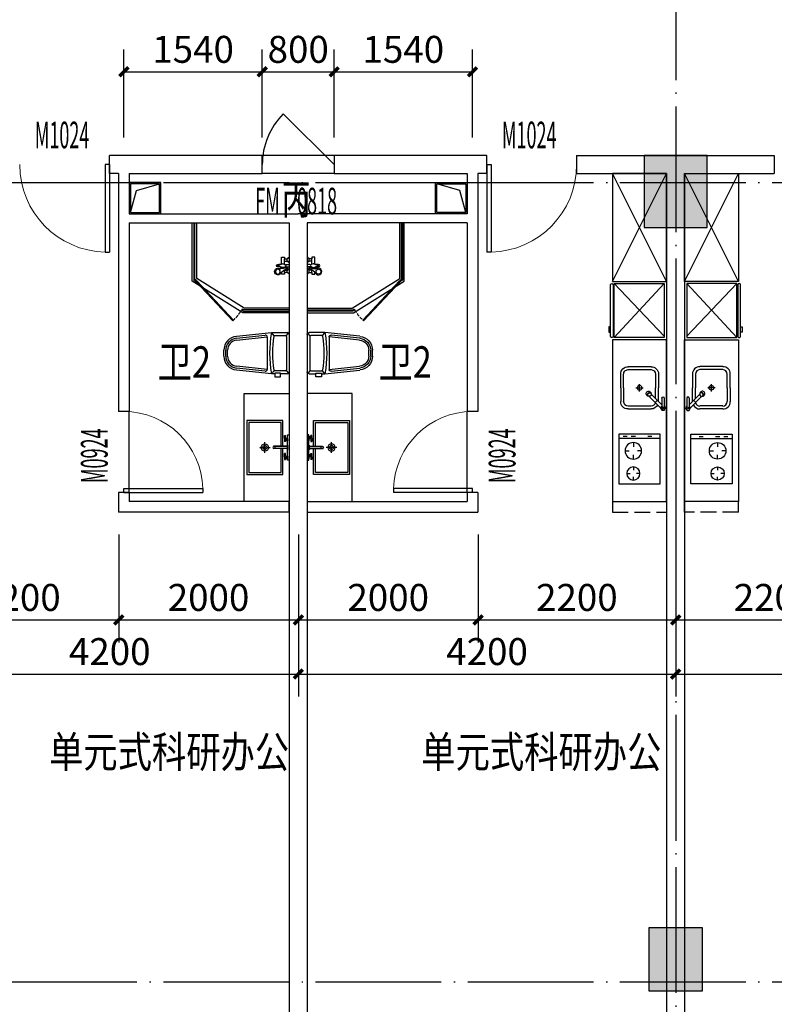
# Model space of a CAD drawing. Extents: x 403280 to 578105, y -1187789 to 8011.
# Drawn here: x 509496 to 517896, y -996719 to -985755 of the extents above; entities that cross this region are included whole.
import ezdxf

# ---------------------------------------------------------------- set-up
doc = ezdxf.new("R2010")
doc.units = 0
doc.header["$LTSCALE"] = 700
doc.header["$MEASUREMENT"] = 0
for name, pattern in [('__DASH', [0.35, 0.25, -0.1]), ('CENTER', [2, 1.25, -0.25, 0.25, -0.25]), ('CONTINOUS', [15000, 5000, 5000, 5000]), ('DASH', [0.35, 0.25, -0.1]), ('DOTE', [2.42, 2, -0.2, 0.02, -0.2])]:
    doc.linetypes.add(name, pattern=pattern)
for name, color, linetype in [('11111', 4, 'Continuous'), ('A-CONC', 1, 'Continuous'), ('A-N-PUB-DIM', 132, 'Continuous'), ('A_WALL_1', 2, 'Continuous'), ('A_WALL_2', 30, 'Continuous'), ('A_WINDOW', 143, 'Continuous'), ('C_DOTE', 8, 'DOTE'), ('DOOR_FIRE_TEXT', 7, 'Continuous'), ('F-固定家具（落地到顶）', 144, 'Continuous'), ('F-活动家具', 157, 'CONTINOUS'), ('P-卫生间', 147, 'Continuous'), ('P-厨房', 147, 'Continuous'), ('PUB_DIM', 3, 'Continuous'), ('PUB_TEXT', 7, 'Continuous'), ('WINDOW_TEXT', 7, 'Continuous'), ('家具', 9, 'Continuous')]:
    doc.layers.add(name, color=color, linetype=linetype)
doc.styles.add('_HZTXT', font='txt.shx', dxfattribs={"width": 0.75, "bigfont": 'hztxt.shx'})
doc.styles.add('_HZTXT_T3', font='txt.shx', dxfattribs={"width": 0.75, "bigfont": 'hztxt.shx'})
doc.styles.add('_TCH_WINDOW', font='SIMPLEX.shx', dxfattribs={"width": 0.7, "height": 3.5, "bigfont": 'GBCBIG.shx'})
doc.dimstyles.new('_TCH_ARCH&&100', dxfattribs={"dimtxt": 300, "dimasz": 100, "dimexe": 250, "dimexo": 300, "dimgap": 100, "dimtad": 1, "dimdec": 0, "dimzin": 0, "dimdsep": 46, "dimtxsty": '_HZTXT_T3', "dimblk": 'ARCHTICK', "dimcen": 0.09, "dimclrt": 7, "dimazin": 2, "dimtfac": 1, "dimtdec": 0, "dimtix": 1, "dimtmove": 2, "dimatfit": 3, "dimfxl": 100, "dimtolj": 1, "dimtzin": 0, "dimarcsym": 0})

# ---------------------------------------------------------------- blocks, each defined once
blk = doc.blocks.new('A$C506ad013')
at = {"color": 0, "linetype": 'Continuous'}
for p, q in [((-208, 0), (208, 0)), ((-229, -197), (-229, -21)), ((229, -21), (229, -97)), ((-188, -588), (-229, -197)), ((229, -197), (188, -588)), ((229, -160), (229, -197)), ((-167, -586), (-200, -267)), ((-180, -244), (180, -244)), ((200, -267), (167, -586)), ((32, -707), (-32, -707)), ((32, -727), (-32, -727))]:
    blk.add_line(p, q, dxfattribs=at)
at = {"color": 8, "linetype": 'Continuous'}
for p, q in [((-194, -34), (-223, -6)), ((-197, -162), (-197, -42)), ((-187, -31), (187, -31)), ((194, -34), (223, -6)), ((197, -42), (197, -162)), ((229, -97), (222, -97)), ((222, -97), (222, -160)), ((264, -97), (229, -97)), ((264, -160), (264, -97)), ((-195, -169), (-229, -197)), ((229, -197), (195, -169)), ((222, -160), (229, -160)), ((229, -160), (264, -160)), ((-146, -584), (-182, -244)), ((182, -244), (146, -584)), ((32, -686), (-32, -686))]:
    blk.add_line(p, q, dxfattribs=at)
at = {"color": 0, "linetype": 'Continuous'}
for centre, radius, start, end in [((208, -21), 20.8, 0, 90), ((-208, -21), 20.8, 90, 180), ((0, 1050), 1268, 259.6111, 280.3889), ((-180, -265), 20.8, 90, 186.0132), ((180, -265), 20.8, 353.9868, 90), ((-32, -572), 156, 186.0132, 270), ((-32, -572), 135, 186.0132, 270), ((32, -572), 135, 270, 353.9868), ((32, -572), 156, 270, 353.9868)]:
    blk.add_arc(centre, radius, start, end, dxfattribs=at)
at = {"color": 8, "linetype": 'Continuous'}
for centre, radius, start, end in [((-187, -42), 10.4, 90, 180), ((187, -42), 10.4, 0, 90), ((-187, -162), 10.4, 180, 261.2257), ((0, 1050), 1237, 261.2257, 278.7743), ((187, -162), 10.4, 278.7743, 0), ((-32, -572), 114, 186.0132, 270), ((32, -572), 114, 270, 353.9868)]:
    blk.add_arc(centre, radius, start, end, dxfattribs=at)
blk = doc.blocks.new('A$C39603d2b')
at = {"color": 8, "linetype": 'CENTER', "ltscale": 0.001}
for p, q in [((0, 331), (0, 211)), ((-60, 271), (60, 271))]:
    blk.add_line(p, q, dxfattribs=at)
at = {"color": 0}
for p, q in [((-12, 157), (-12, 171)), ((-12, 157), (13, 157)), ((-12, 24), (-12, 156)), ((-12, 156), (13, 156)), ((13, 157), (13, 171)), ((13, 24), (13, 156)), ((-105, 51), (-132, 51)), ((-132, 51), (-132, 41)), ((-105, 41), (-132, 41)), ((-105, 51), (-68, 51)), ((-105, 41), (-105, 24)), ((-95, 41), (-95, 24)), ((-95, 41), (-68, 41)), ((-68, 41), (-68, 51)), ((25, 24), (-25, 24)), ((-25, 24), (-25, 20)), ((25, 20), (-25, 20)), ((25, 24), (25, 20)), ((105, 51), (68, 51)), ((68, 41), (68, 51)), ((95, 41), (68, 41)), ((95, 41), (95, 24)), ((105, 51), (132, 51)), ((105, 41), (105, 24)), ((105, 41), (132, 41)), ((132, 51), (132, 41))]:
    blk.add_line(p, q, dxfattribs=at)
at = {"color": 8}
for p, q in [((-11, 156), (-11, 157)), ((-10, 157), (-10, 177)), ((-10, 24), (-10, 156)), ((10, 157), (10, 177)), ((10, 24), (10, 156)), ((12, 156), (12, 157))]:
    blk.add_line(p, q, dxfattribs=at)
at = {"color": 0}
for points in [[(13, 71), (300, 71), (300, 471), (-300, 471), (-300, 71), (-14, 71)], [(-140, 0), (-140, 20), (140, 20), (140, 0)], [(-95, 20), (-125, 20), (-125, 24), (-105, 24)], [(-95, 20), (-95, 20), (-75, 20), (-75, 24), (-105, 24)], [(95, 20), (95, 20), (75, 20), (75, 24), (105, 24)], [(95, 20), (125, 20), (125, 24), (105, 24)]]:
    blk.add_lwpolyline(points, dxfattribs=at)
at = {"color": 8}
blk.add_lwpolyline([(13, 91), (280, 91), (280, 451), (-280, 451), (-280, 91), (-14, 91)], dxfattribs=at)
at = {"color": 0}
blk.add_circle((0, 271), 40, dxfattribs=at)
at = {"color": 8}
blk.add_circle((0, 271), 22.5, dxfattribs=at)
at = {"color": 0}
blk.add_arc((0, 171), 12.5, 0.0022, 180.0022, dxfattribs=at)
blk = doc.blocks.new('做成ACAD TuKuai0194')
at = {"color": 8}
for p, q in [((-38, -8), (-38, 0)), ((-13, -30), (-13, 0)), ((13, -30), (13, 0)), ((38, -8), (38, 0)), ((-76, -21), (-51, -21)), ((-76, -51), (-48, -51)), ((-51, -51), (-51, -21)), ((-49, -19), (-49, -17)), ((-45, -13), (-42, -13)), ((-13, -19), (-30, -19)), ((-29, -51), (-15, -51)), ((-25, -40), (-25, -39)), ((-7, -40), (-25, -40)), ((-20, -75), (-6, -114)), ((-18, -57), (-12, -46)), ((-11, -117), (-14, -93)), ((20, -75), (6, -114)), ((14, -93), (11, -117)), ((18, -57), (12, -46)), ((15, -51), (76, -51)), ((42, -13), (45, -13)), ((49, -19), (49, -17)), ((51, -21), (76, -21)), ((51, -51), (51, -21))]:
    blk.add_line(p, q, dxfattribs=at)
at = {"color": 0, "linetype": 'Continuous'}
blk.add_lwpolyline([(89, 0), (-89, 0), (-89, -8, 0.414214), (-85, -13), (-83, -13, -0.414214), (-79, -17), (-79, -19, 0.414214), (-76, -21), (-76, -51), (-93, -51, 0.414214), (-94, -51, 0), (-94, -85, 0.414214), (-93, -85), (-74, -85, -0.021921), (-84, -94, 2.176466), (-32, -114, -0.034253), (-34, -94), (-17, -94), (-13, -127, 1), (13, -127), (18, -85), (93, -85, 0.414214), (93, -85), (93, -51, 0.414214), (93, -51), (76, -51), (76, -21, 0.414214), (79, -19), (79, -17, -0.414214), (83, -13), (85, -13, 0.414214), (89, -8), (89, 0)], format="xyb", dxfattribs=at)
at = {"color": 8}
blk.add_lwpolyline([(-17, -85), (-34, -85)], dxfattribs=at)
at = {"color": 8, "linetype": 'Continuous'}
blk.add_lwpolyline([(-17, -94), (-34, -94)], dxfattribs=at)
at = {"color": 8}
blk.add_circle((-67, -126), 27.1, dxfattribs=at)
for centre, radius, start, end in [((-179, 22), 150, 314.5086, 340.8254), ((-51, -19), 2.12, 270, 0), ((-45, -17), 4.25, 90, 180), ((-42, -8), 4.25, 270, 0), ((-30, -30), 10.6, 298.6854, 200.2348), ((-30, -30), 8.07, 335.2189, 162.8616), ((117, -92), 151, 157.007, 180.75), ((0, -68), 21.2, 148.2053, 198.2932), ((0, -30), 12.7, 180, 0), ((0, -51), 12.7, 23.3316, 156.6684), ((0, -68), 21.2, 341.7068, 31.7947), ((42, -8), 4.25, 180, 270), ((45, -17), 4.25, 0, 90), ((51, -19), 2.12, 180, 270), ((0, -117), 10.6, 180, 0), ((0, -113), 6.37, 190.9725, 349.0275)]:
    blk.add_arc(centre, radius, start, end, dxfattribs=at)
blk = doc.blocks.new('A$Cbf20336d')
at = {"ltscale": 3}
blk.add_blockref('做成ACAD TuKuai0194', (0, 0), dxfattribs=at)
blk = doc.blocks.new('A$C0ddc563b')
at = {"color": 0}
for p, q in [((-254, 271), (-254, 250)), ((-114, 273), (-252, 273)), ((-114, 248), (-252, 248)), ((-94, 105), (-225, 236)), ((-69, 130), (-188, 248)), ((-236, -127), (-236, 128)), ((-150, 211), (0, 211)), ((-58, 122), (-61, 125)), ((152, 211), (0, 211)), ((236, -127), (236, 128)), ((-87, 94), (-90, 97)), ((0, -210), (-153, -210)), ((0, -210), (152, -210))]:
    blk.add_line(p, q, dxfattribs=at)
at = {"color": 8}
for p, q in [((-202, -127), (-202, 128)), ((-163, 174), (-138, 199)), ((-117, 178), (0, 178)), ((-58, 122), (-61, 125)), ((152, 178), (0, 178)), ((202, -127), (202, 128)), ((-87, 94), (-90, 97)), ((-41, 0), (41, 0)), ((0, -41), (0, 41)), ((0, -177), (-153, -177)), ((0, -177), (152, -177))]:
    blk.add_line(p, q, dxfattribs=at)
for centre, radius in [((-225, 261), 10), ((0, 0), 26.2)]:
    blk.add_circle(centre, radius, dxfattribs=at)
at = {"color": 0}
for centre, radius, start, end in [((-252, 271), 2, 90, 180), ((-252, 250), 2, 180, 270), ((-225, 261), 25, 30, 150), ((-225, 261), 25, 210, 330), ((-114, 261), 12.5, 270, 90), ((-153, 128), 83, 117.1465, 180), ((-75, 109), 20, 155.7376, 177.4294), ((-75, 109), 20, 155.7376, 177.4294), ((-76, 110), 18.5, 177.4294, 200.6221), ((-76, 110), 18.5, 177.4294, 200.6221), ((-66, 101), 27.5, 178.3907, 91.6093), ((-73, 109), 21.8, 135, 155.7376), ((-73, 109), 21.8, 135, 155.7376), ((-73, 109), 21.8, 114.2624, 135), ((-73, 109), 21.8, 114.2624, 135), ((-74, 110), 20, 92.5706, 114.2624), ((-74, 110), 20, 92.5706, 114.2624), ((-74, 112), 18.5, 69.3779, 92.5706), ((-74, 112), 18.5, 69.3779, 92.5706), ((-73, 114), 16.8, 45, 69.3779), ((-73, 114), 16.8, 45, 69.3779), ((-73, 114), 16.8, 20.6221, 45), ((-73, 114), 16.8, 20.6221, 45), ((-70, 111), 16.8, 20.6221, 45), ((-75, 113), 18.5, 357.4294, 20.6221), ((-75, 113), 18.5, 357.4294, 20.6221), ((-76, 113), 20, 335.7376, 357.4294), ((-76, 113), 20, 335.7376, 357.4294), ((-72, 110), 18.5, 357.4294, 20.6221), ((152, 128), 83, 0, 90), ((-78, 109), 16.8, 200.6221, 225), ((-78, 109), 16.8, 200.6221, 225), ((-78, 109), 16.8, 225, 249.3779), ((-78, 109), 16.8, 225, 249.3779), ((-75, 106), 16.8, 225, 249.3779), ((-77, 111), 18.5, 249.3779, 272.5706), ((-77, 111), 18.5, 249.3779, 272.5706), ((-77, 112), 20, 272.5706, 294.2624), ((-74, 109), 20, 272.5706, 294.2624), ((-78, 114), 21.8, 294.2624, 315), ((-78, 114), 21.8, 294.2624, 315), ((-78, 114), 21.8, 315, 335.7376), ((-73, 110), 20, 335.7376, 357.4294), ((-153, -127), 83, 180, 270), ((152, -127), 83, 270, 0)]:
    blk.add_arc(centre, radius, start, end, dxfattribs=at)
at = {"color": 8}
for centre, radius, start, end in [((-153, 128), 50, 104.4074, 180), ((-70, 111), 16.8, 20.6221, 45), ((-72, 110), 18.5, 357.4294, 20.6221), ((152, 128), 50, 0, 90), ((-75, 106), 16.8, 225, 249.3779), ((-74, 108), 18.5, 249.3779, 272.5706), ((-74, 109), 20, 272.5706, 294.2624), ((-75, 111), 21.8, 294.2624, 315), ((-75, 111), 21.8, 315, 335.7376), ((-73, 110), 20, 335.7376, 357.4294), ((-153, -127), 50, 180, 270), ((152, -127), 50, 270, 0)]:
    blk.add_arc(centre, radius, start, end, dxfattribs=at)
blk = doc.blocks.new('A$C4EBC3C74')
at = {"color": 8}
for p, q in [((600, 557), (0, 0)), ((0, 557), (584, 0))]:
    blk.add_line(p, q, dxfattribs=at)
at = {"color": 0}
for p, q in [((15, 569), (15, 557)), ((585, 569), (585, 557))]:
    blk.add_line(p, q, dxfattribs=at)
blk.add_lwpolyline([(0, 584, 0.414214), (15, 569), (585, 569, 0.414214), (600, 584), (600, 585, 0.414214), (585, 600), (15, 600, 0.414214), (0, 585)], format="xyb", close=True, dxfattribs=at)
for points in [[(0, 0), (600, 0), (600, 557), (0, 557)], [(541, 600), (541, 600), (482, 600), (482, 600), (482, 617), (482, 617), (541, 617), (541, 617)]]:
    blk.add_lwpolyline(points, close=True, dxfattribs=at)
blk = doc.blocks.new('A$Ca289dc21')
at = {"color": 0}
for p, q in [((0, -460), (0, 0)), ((0, 0), (552, 0)), ((46, -460), (46, 0)), ((552, 0), (552, -460)), ((552, -460), (0, -460))]:
    blk.add_line(p, q, dxfattribs=at)
at = {"color": 8}
for p, q in [((23, -92), (23, -46)), ((184, -69), (184, -115)), ((437, -87.4), (437, -124.2)), ((23, -184), (23, -138)), ((92, -161), (138, -161)), ((184, -253), (184, -207)), ((276, -161), (230, -161)), ((363.4, -161), (400.2, -161)), ((437, -234.6), (437, -197.8)), ((510.6, -161), (473.8, -161)), ((23, -368), (23, -322))]:
    blk.add_line(p, q, dxfattribs=at)
for centre, radius in [((184, -161), 92), ((437, -161), 73.6)]:
    blk.add_circle(centre, radius, dxfattribs=at)
blk = doc.blocks.new('djhfyrtytry')
at = {"layer": '11111'}
for points in [[(450, -300), (100, -300), (100, 50), (450, 50)], [(435, -285), (115, -285), (115, 35), (435, 35)]]:
    blk.add_lwpolyline(points, close=True, dxfattribs=at)
blk.add_lwpolyline([(435, 35), (189, -29), (115, -285)], dxfattribs=at)
blk = doc.blocks.new('_ArchTick')
at = {"color": 0, "linetype": 'ByBlock', "const_width": 0.4}
blk.add_lwpolyline([(-0.5, -0.5), (0.5, 0.5)], dxfattribs=at)
blk = doc.blocks.new('*D107')
at = {"layer": 'Defpoints', "color": 0, "transparency": 16777216}
for p in [(512196, -986335), (510656, -987368), (512196, -987368)]:
    blk.add_point(p, dxfattribs=at)
at = {"layer": 'PUB_DIM', "color": 0, "lineweight": -2, "transparency": 16777216}
for p, q in [((510656, -987068), (510656, -986085)), ((512196, -987068), (512196, -986085)), ((510656, -986335), (512196, -986335))]:
    blk.add_line(p, q, dxfattribs=at)
at = {"layer": 'PUB_DIM', "color": 0, "lineweight": -2, "transparency": 16777216, "xscale": 100, "yscale": 100, "zscale": 100, "rotation": 180}
blk.add_blockref('_ArchTick', (510656, -986335), dxfattribs=at)
at = {"layer": 'PUB_DIM', "color": 0, "lineweight": -2, "transparency": 16777216, "xscale": 100, "yscale": 100, "zscale": 100}
blk.add_blockref('_ArchTick', (512196, -986335), dxfattribs=at)
at = {"layer": 'PUB_DIM', "color": 7, "transparency": 16777216, "insert": (511426, -986085), "char_height": 300, "attachment_point": 5, "style": '_HZTXT_T3'}
blk.add_mtext('\\A1;1540', dxfattribs=at)
blk = doc.blocks.new('*D108')
at = {"layer": 'Defpoints', "color": 0, "transparency": 16777216}
for p in [(512996, -986335), (512196, -987368), (512996, -987368)]:
    blk.add_point(p, dxfattribs=at)
at = {"layer": 'PUB_DIM', "color": 0, "lineweight": -2, "transparency": 16777216}
for p, q in [((512196, -987068), (512196, -986085)), ((512996, -987068), (512996, -986085)), ((512196, -986335), (512996, -986335))]:
    blk.add_line(p, q, dxfattribs=at)
at = {"layer": 'PUB_DIM', "color": 0, "lineweight": -2, "transparency": 16777216, "xscale": 100, "yscale": 100, "zscale": 100, "rotation": 180}
blk.add_blockref('_ArchTick', (512196, -986335), dxfattribs=at)
at = {"layer": 'PUB_DIM', "color": 0, "lineweight": -2, "transparency": 16777216, "xscale": 100, "yscale": 100, "zscale": 100}
blk.add_blockref('_ArchTick', (512996, -986335), dxfattribs=at)
at = {"layer": 'PUB_DIM', "color": 7, "transparency": 16777216, "insert": (512596, -986085), "char_height": 300, "attachment_point": 5, "style": '_HZTXT_T3'}
blk.add_mtext('\\A1;800', dxfattribs=at)
blk = doc.blocks.new('*D109')
at = {"layer": 'Defpoints', "color": 0, "transparency": 16777216}
for p in [(514536, -986335), (512996, -987368), (514536, -987368)]:
    blk.add_point(p, dxfattribs=at)
at = {"layer": 'PUB_DIM', "color": 0, "lineweight": -2, "transparency": 16777216}
for p, q in [((512996, -987068), (512996, -986085)), ((514536, -987068), (514536, -986085)), ((512996, -986335), (514536, -986335))]:
    blk.add_line(p, q, dxfattribs=at)
at = {"layer": 'PUB_DIM', "color": 0, "lineweight": -2, "transparency": 16777216, "xscale": 100, "yscale": 100, "zscale": 100, "rotation": 180}
blk.add_blockref('_ArchTick', (512996, -986335), dxfattribs=at)
at = {"layer": 'PUB_DIM', "color": 0, "lineweight": -2, "transparency": 16777216, "xscale": 100, "yscale": 100, "zscale": 100}
blk.add_blockref('_ArchTick', (514536, -986335), dxfattribs=at)
at = {"layer": 'PUB_DIM', "color": 7, "transparency": 16777216, "insert": (513766, -986085), "char_height": 300, "attachment_point": 5, "style": '_HZTXT_T3'}
blk.add_mtext('\\A1;1540', dxfattribs=at)
blk = doc.blocks.new('*D1535')
at = {"layer": 'A-N-PUB-DIM', "color": 0, "lineweight": -2, "transparency": 16777216}
for p, q in [((508398, -991487), (508398, -992688)), ((510598, -991487), (510598, -992688)), ((508398, -992438), (510598, -992438))]:
    blk.add_line(p, q, dxfattribs=at)
at = {"layer": 'Defpoints', "color": 0, "transparency": 16777216}
for p in [(508398, -991187), (510598, -991187), (510598, -992438)]:
    blk.add_point(p, dxfattribs=at)
at = {"layer": 'A-N-PUB-DIM', "color": 0, "lineweight": -2, "transparency": 16777216, "xscale": 100, "yscale": 100, "zscale": 100, "rotation": 180}
blk.add_blockref('_ArchTick', (508398, -992438), dxfattribs=at)
at = {"layer": 'A-N-PUB-DIM', "color": 0, "lineweight": -2, "transparency": 16777216, "xscale": 100, "yscale": 100, "zscale": 100}
blk.add_blockref('_ArchTick', (510598, -992438), dxfattribs=at)
at = {"layer": 'A-N-PUB-DIM', "color": 7, "transparency": 16777216, "insert": (509498, -992188), "char_height": 300, "attachment_point": 5, "style": '_HZTXT_T3'}
blk.add_mtext('\\A1;2200', dxfattribs=at)
blk = doc.blocks.new('*D1536')
at = {"layer": 'A-N-PUB-DIM', "color": 0, "lineweight": -2, "transparency": 16777216}
for p, q in [((510598, -991487), (510598, -992688)), ((512598, -991487), (512598, -992688)), ((510598, -992438), (512598, -992438))]:
    blk.add_line(p, q, dxfattribs=at)
at = {"layer": 'Defpoints', "color": 0, "transparency": 16777216}
for p in [(510598, -991187), (512598, -991187), (512598, -992438)]:
    blk.add_point(p, dxfattribs=at)
at = {"layer": 'A-N-PUB-DIM', "color": 0, "lineweight": -2, "transparency": 16777216, "xscale": 100, "yscale": 100, "zscale": 100, "rotation": 180}
blk.add_blockref('_ArchTick', (510598, -992438), dxfattribs=at)
at = {"layer": 'A-N-PUB-DIM', "color": 0, "lineweight": -2, "transparency": 16777216, "xscale": 100, "yscale": 100, "zscale": 100}
blk.add_blockref('_ArchTick', (512598, -992438), dxfattribs=at)
at = {"layer": 'A-N-PUB-DIM', "color": 7, "transparency": 16777216, "insert": (511598, -992188), "char_height": 300, "attachment_point": 5, "style": '_HZTXT_T3'}
blk.add_mtext('\\A1;2000', dxfattribs=at)
blk = doc.blocks.new('*D1537')
at = {"layer": 'A-N-PUB-DIM', "color": 0, "lineweight": -2, "transparency": 16777216}
for p, q in [((512598, -991487), (512598, -992688)), ((514598, -991487), (514598, -992688)), ((512598, -992438), (514598, -992438))]:
    blk.add_line(p, q, dxfattribs=at)
at = {"layer": 'Defpoints', "color": 0, "transparency": 16777216}
for p in [(512598, -991187), (514598, -991187), (514598, -992438)]:
    blk.add_point(p, dxfattribs=at)
at = {"layer": 'A-N-PUB-DIM', "color": 0, "lineweight": -2, "transparency": 16777216, "xscale": 100, "yscale": 100, "zscale": 100, "rotation": 180}
blk.add_blockref('_ArchTick', (512598, -992438), dxfattribs=at)
at = {"layer": 'A-N-PUB-DIM', "color": 0, "lineweight": -2, "transparency": 16777216, "xscale": 100, "yscale": 100, "zscale": 100}
blk.add_blockref('_ArchTick', (514598, -992438), dxfattribs=at)
at = {"layer": 'A-N-PUB-DIM', "color": 7, "transparency": 16777216, "insert": (513598, -992188), "char_height": 300, "attachment_point": 5, "style": '_HZTXT_T3'}
blk.add_mtext('\\A1;2000', dxfattribs=at)
blk = doc.blocks.new('*D1538')
at = {"layer": 'A-N-PUB-DIM', "color": 0, "lineweight": -2, "transparency": 16777216}
for p, q in [((514598, -991487), (514598, -992688)), ((516798, -991487), (516798, -992688)), ((514598, -992438), (516798, -992438))]:
    blk.add_line(p, q, dxfattribs=at)
at = {"layer": 'Defpoints', "color": 0, "transparency": 16777216}
for p in [(514598, -991187), (516798, -991187), (516798, -992438)]:
    blk.add_point(p, dxfattribs=at)
at = {"layer": 'A-N-PUB-DIM', "color": 0, "lineweight": -2, "transparency": 16777216, "xscale": 100, "yscale": 100, "zscale": 100, "rotation": 180}
blk.add_blockref('_ArchTick', (514598, -992438), dxfattribs=at)
at = {"layer": 'A-N-PUB-DIM', "color": 0, "lineweight": -2, "transparency": 16777216, "xscale": 100, "yscale": 100, "zscale": 100}
blk.add_blockref('_ArchTick', (516798, -992438), dxfattribs=at)
at = {"layer": 'A-N-PUB-DIM', "color": 7, "transparency": 16777216, "insert": (515698, -992188), "char_height": 300, "attachment_point": 5, "style": '_HZTXT_T3'}
blk.add_mtext('\\A1;2200', dxfattribs=at)
blk = doc.blocks.new('*D1539')
at = {"layer": 'A-N-PUB-DIM', "color": 0, "lineweight": -2, "transparency": 16777216}
for p, q in [((516798, -991487), (516798, -992688)), ((518998, -991487), (518998, -992688)), ((516798, -992438), (518998, -992438))]:
    blk.add_line(p, q, dxfattribs=at)
at = {"layer": 'Defpoints', "color": 0, "transparency": 16777216}
for p in [(516798, -991187), (518998, -991187), (518998, -992438)]:
    blk.add_point(p, dxfattribs=at)
at = {"layer": 'A-N-PUB-DIM', "color": 0, "lineweight": -2, "transparency": 16777216, "xscale": 100, "yscale": 100, "zscale": 100, "rotation": 180}
blk.add_blockref('_ArchTick', (516798, -992438), dxfattribs=at)
at = {"layer": 'A-N-PUB-DIM', "color": 0, "lineweight": -2, "transparency": 16777216, "xscale": 100, "yscale": 100, "zscale": 100}
blk.add_blockref('_ArchTick', (518998, -992438), dxfattribs=at)
at = {"layer": 'A-N-PUB-DIM', "color": 7, "transparency": 16777216, "insert": (517898, -992188), "char_height": 300, "attachment_point": 5, "style": '_HZTXT_T3'}
blk.add_mtext('\\A1;2200', dxfattribs=at)
blk = doc.blocks.new('*D1555')
at = {"layer": 'A-N-PUB-DIM', "color": 0, "lineweight": -2, "transparency": 16777216}
for p, q in [((508398, -992147), (508398, -993291)), ((512598, -992147), (512598, -993291)), ((508398, -993041), (512598, -993041))]:
    blk.add_line(p, q, dxfattribs=at)
at = {"layer": 'Defpoints', "color": 0, "transparency": 16777216}
for p in [(508398, -991847), (512598, -991847), (512598, -993041)]:
    blk.add_point(p, dxfattribs=at)
at = {"layer": 'A-N-PUB-DIM', "color": 0, "lineweight": -2, "transparency": 16777216, "xscale": 100, "yscale": 100, "zscale": 100, "rotation": 180}
blk.add_blockref('_ArchTick', (508398, -993041), dxfattribs=at)
at = {"layer": 'A-N-PUB-DIM', "color": 0, "lineweight": -2, "transparency": 16777216, "xscale": 100, "yscale": 100, "zscale": 100}
blk.add_blockref('_ArchTick', (512598, -993041), dxfattribs=at)
at = {"layer": 'A-N-PUB-DIM', "color": 7, "transparency": 16777216, "insert": (510498, -992791), "char_height": 300, "attachment_point": 5, "style": '_HZTXT_T3'}
blk.add_mtext('\\A1;4200', dxfattribs=at)
blk = doc.blocks.new('*D1556')
at = {"layer": 'A-N-PUB-DIM', "color": 0, "lineweight": -2, "transparency": 16777216}
for p, q in [((512598, -992147), (512598, -993291)), ((516798, -992147), (516798, -993291)), ((512598, -993041), (516798, -993041))]:
    blk.add_line(p, q, dxfattribs=at)
at = {"layer": 'Defpoints', "color": 0, "transparency": 16777216}
for p in [(512598, -991847), (516798, -991847), (516798, -993041)]:
    blk.add_point(p, dxfattribs=at)
at = {"layer": 'A-N-PUB-DIM', "color": 0, "lineweight": -2, "transparency": 16777216, "xscale": 100, "yscale": 100, "zscale": 100, "rotation": 180}
blk.add_blockref('_ArchTick', (512598, -993041), dxfattribs=at)
at = {"layer": 'A-N-PUB-DIM', "color": 0, "lineweight": -2, "transparency": 16777216, "xscale": 100, "yscale": 100, "zscale": 100}
blk.add_blockref('_ArchTick', (516798, -993041), dxfattribs=at)
at = {"layer": 'A-N-PUB-DIM', "color": 7, "transparency": 16777216, "insert": (514698, -992791), "char_height": 300, "attachment_point": 5, "style": '_HZTXT_T3'}
blk.add_mtext('\\A1;4200', dxfattribs=at)
blk = doc.blocks.new('*D1557')
at = {"layer": 'A-N-PUB-DIM', "color": 0, "lineweight": -2, "transparency": 16777216}
for p, q in [((516798, -992147), (516798, -993291)), ((520998, -992147), (520998, -993291)), ((516798, -993041), (520998, -993041))]:
    blk.add_line(p, q, dxfattribs=at)
at = {"layer": 'Defpoints', "color": 0, "transparency": 16777216}
for p in [(516798, -991847), (520998, -991847), (520998, -993041)]:
    blk.add_point(p, dxfattribs=at)
at = {"layer": 'A-N-PUB-DIM', "color": 0, "lineweight": -2, "transparency": 16777216, "xscale": 100, "yscale": 100, "zscale": 100, "rotation": 180}
blk.add_blockref('_ArchTick', (516798, -993041), dxfattribs=at)
at = {"layer": 'A-N-PUB-DIM', "color": 0, "lineweight": -2, "transparency": 16777216, "xscale": 100, "yscale": 100, "zscale": 100}
blk.add_blockref('_ArchTick', (520998, -993041), dxfattribs=at)
at = {"layer": 'A-N-PUB-DIM', "color": 7, "transparency": 16777216, "insert": (518898, -992791), "char_height": 300, "attachment_point": 5, "style": '_HZTXT_T3'}
blk.add_mtext('\\A1;4200', dxfattribs=at)
blk = doc.blocks.new('$DorLib2D$00000001')
for p, q in [((0.45, 0.975), (0.5, 0.975)), ((0.45, 0), (0.45, 0.975)), ((0.5, 0), (0.5, 0.975)), ((0.5, 0), (0.45, 0))]:
    blk.add_line(p, q)
at = {"lineweight": 13}
blk.add_arc((0.475, 0), 0.975, 91.4693, 180, dxfattribs=at)
blk = doc.blocks.new('$DorLib2D$00000114')
at = {"color": 0}
blk.add_line((0.5, 0), (-0.207, 0.707), dxfattribs=at)
blk.add_arc((0.5, 0), 1, 135, 180, dxfattribs=at)

msp = doc.modelspace()

# ---------------------------------------------------------------- hatches: boundary and pattern name
at = {"layer": 'A-CONC'}
h = msp.add_hatch(color=152, dxfattribs=at)
h.dxf.hatch_style = 1
h.paths.add_polyline_path([(534647.8, -996714.4), (534947.8, -996541.2), (534947.8, -994916.5), (534147.8, -994916.5), (534147.8, -995848.4)])
h.paths.add_polyline_path([(534747.8, -989168.7), (534147.8, -989168.7), (534147.8, -989768.7), (534747.8, -989768.7)])
h.paths.add_polyline_path([(528682.6, -971853.6), (528382.6, -972373.2), (528902.2, -972673.2), (529202.2, -972153.6)])
h.paths.add_polyline_path([(531717, -983997.8), (532409.8, -984397.8), (532759.8, -983791.6), (532067, -983391.6)])
h.paths.add_polyline_path([(536609.8, -977123.2), (536959.8, -976517), (536267, -976117), (535917, -976723.2)])
h.paths.add_polyline_path([(517097.8, -995868.7), (516497.8, -995868.7), (516497.8, -996568.7), (517097.8, -996568.7)])
h.paths.add_polyline_path([(508697.8, -995868.7), (508097.8, -995868.7), (508097.8, -996568.7), (508697.8, -996568.7)])
h.paths.add_polyline_path([(525697.8, -995868.7), (525097.8, -995868.7), (525097.8, -996568.7), (525697.8, -996568.7)])
h.paths.add_polyline_path([(525747.8, -987268.7), (525047.8, -987268.7), (525047.8, -988068.7), (525747.8, -988068.7)])
h.paths.add_polyline_path([(517147.8, -987268.7), (516447.8, -987268.7), (516447.8, -988068.7), (517147.8, -988068.7)])
h.paths.add_polyline_path([(508747.8, -987268.7), (508047.8, -987268.7), (508047.8, -988068.7), (508747.8, -988068.7)])
h.paths.add_polyline_path([(525697.8, -978268.7), (524897.8, -978268.7), (524897.8, -978868.7), (525697.8, -978868.7)])
h.paths.add_polyline_path([(517147.8, -978268.7), (516447.8, -978268.7), (516447.8, -978868.7), (517147.8, -978868.7)])
h.paths.add_polyline_path([(508747.8, -978268.7), (508047.8, -978268.7), (508047.8, -978868.7), (508747.8, -978868.7)])
h.paths.add_polyline_path([(504497.8, -995968.7), (503897.8, -995968.7), (503897.8, -996568.7), (504497.8, -996568.7)])
h.paths.add_polyline_path([(496097.8, -995968.7), (495497.8, -995968.7), (495497.8, -996568.7), (496097.8, -996568.7)])
h.paths.add_polyline_path([(492097.8, -995968.7), (491497.8, -995968.7), (491497.8, -996568.7), (492097.8, -996568.7)])
h.paths.add_polyline_path([(483697.8, -995768.7), (483097.8, -995768.7), (483097.8, -996568.7), (483697.8, -996568.7)])
h.paths.add_polyline_path([(500297.8, -987268.7), (499697.8, -987268.7), (499697.8, -988068.7), (500297.8, -988068.7)])
h.paths.add_polyline_path([(492097.8, -987268.7), (491497.8, -987268.7), (491497.8, -988068.7), (492097.8, -988068.7)])
h.paths.add_polyline_path([(483697.8, -987268.7), (483097.8, -987268.7), (483097.8, -988068.7), (483697.8, -988068.7)])
h.paths.add_polyline_path([(483697.8, -978268.7), (483097.8, -978268.7), (483097.8, -979068.7), (483697.8, -979068.7)])
h.paths.add_polyline_path([(538084.7, -961868.7), (537391.9, -961868.7), (537045.5, -962468.7), (537738.3, -962468.7)])
h.paths.add_polyline_path([(540809.8, -969848.6), (541109.8, -969329), (540417, -968929), (540117, -969448.6)])
h.paths.add_polyline_path([(533102.2, -965398.6), (533402.2, -964879), (532882.6, -964579), (532582.6, -965098.6)])
h.paths.add_polyline_path([(552466.3, -966059.1), (552985.9, -966359.1), (553285.4, -965840.3), (553112.4, -965392.9), (552916.3, -965279.7)])
h.paths.add_polyline_path([(544736.6, -962647.2), (545186.1, -961868.7), (544493.3, -961868.7), (544217, -962347.2)])
h.paths.add_polyline_path([(544230.9, -981523.2), (544530.9, -981003.6), (544011.3, -980703.6), (543711.3, -981223.2)])
h.paths.add_polyline_path([(542183.9, -989068.7), (541397.8, -989068.7), (541397.8, -989868.7), (541722, -989868.7)])

# ---------------------------------------------------------------- linework, layer by layer
at = {"layer": 'A-CONC', "color": 152}
for points in [[(517147.8, -987268.7), (516447.8, -987268.7), (516447.8, -988068.7), (517147.8, -988068.7)], [(517097.8, -995868.7), (516497.8, -995868.7), (516497.8, -996568.7), (517097.8, -996568.7)]]:
    msp.add_lwpolyline(points, close=True, dxfattribs=at)
at = {"layer": 'A_WALL_1'}
for p, q in [((510655.7, -987268.3), (510495.7, -987268.3)), ((510495.7, -987468.3), (510495.7, -987268.3)), ((512195.7, -987268.3), (510655.7, -987268.3)), ((512195.7, -987468.3), (512195.7, -987268.3)), ((514535.7, -987268.3), (512995.7, -987268.3)), ((512995.7, -987268.3), (512995.7, -987468.3)), ((514695.7, -987268.3), (514535.7, -987268.3)), ((514695.7, -987468.3), (514695.7, -987268.3)), ((515695.7, -987268.3), (516795.7, -987268.3)), ((515695.7, -987268.3), (515695.7, -987468.3)), ((516795.7, -987268.3), (517895.7, -987268.3)), ((517895.7, -987268.3), (517895.7, -987468.3)), ((510595.7, -987468.3), (510495.7, -987468.3)), ((510595.7, -987468.3), (510595.7, -987968.2)), ((510715.7, -987468.3), (510715.7, -987918.2)), ((510715.7, -987468.3), (512195.7, -987468.3)), ((512995.7, -987468.3), (514475.7, -987468.3)), ((514475.7, -987468.3), (514475.7, -987918.2)), ((514695.7, -987468.3), (514595.7, -987468.3)), ((514595.7, -987468.3), (514595.7, -987968.2)), ((515695.7, -987468.3), (516695.7, -987468.3)), ((516695.7, -987468.3), (516695.7, -998668.3)), ((516895.7, -987468.3), (516895.7, -998668.3)), ((516895.7, -987468.3), (517895.7, -987468.3)), ((510715.7, -987918.2), (512595.7, -987918.2)), ((514475.7, -987918.2), (512595.7, -987918.2)), ((510595.7, -987968.2), (510595.7, -990118.2)), ((510715.7, -988018.2), (512495.7, -988018.2)), ((510715.7, -988018.2), (510715.7, -990118.2)), ((512495.7, -988018.2), (512495.7, -998668.3)), ((514475.7, -988018.2), (512695.7, -988018.2)), ((512695.7, -988018.2), (512695.7, -998668.3)), ((514475.7, -988018.2), (514475.7, -990118.2)), ((514595.7, -987968.2), (514595.7, -990118.2)), ((510715.7, -990118.2), (510595.7, -990118.2)), ((514595.7, -990118.2), (514475.7, -990118.2)), ((510595.7, -991018.2), (510595.7, -991238.2)), ((510715.7, -991018.2), (510595.7, -991018.2)), ((510715.7, -991018.2), (510715.7, -991118.2)), ((514475.7, -991018.2), (514475.7, -991118.2)), ((514595.7, -991018.2), (514475.7, -991018.2)), ((514595.7, -991018.2), (514595.7, -991238.2)), ((512495.7, -991118.2), (510715.7, -991118.2)), ((512495.7, -991238.2), (512495.7, -991118.2)), ((512695.7, -991118.2), (514475.7, -991118.2)), ((512695.7, -991118.2), (512695.7, -991238.2)), ((512495.7, -991238.2), (510595.7, -991238.2)), ((512695.7, -991238.2), (514595.7, -991238.2))]:
    msp.add_line(p, q, dxfattribs=at)
at = {"layer": 'A_WALL_2', "linetype": '__DASH'}
for p, q in [((516095.7, -991118.2), (516695.7, -991118.2)), ((516095.7, -991118.2), (516095.7, -991238.2)), ((516695.7, -991118.2), (516695.7, -991238.2)), ((517495.7, -991118.2), (516895.7, -991118.2)), ((516895.7, -991238.2), (516895.7, -991118.2)), ((517495.7, -991238.2), (517495.7, -991118.2)), ((516095.7, -991238.2), (516695.7, -991238.2)), ((517495.7, -991238.2), (516895.7, -991238.2))]:
    msp.add_line(p, q, dxfattribs=at)
at = {"layer": 'A_WINDOW'}
for p, q in [((512995.7, -987268.3), (512195.7, -987268.3)), ((512995.7, -987468.3), (512195.7, -987468.3)), ((510715.7, -991018.2), (510715.7, -990118.2)), ((514475.7, -991018.2), (514475.7, -990118.2))]:
    msp.add_line(p, q, dxfattribs=at)
at = {"layer": 'C_DOTE', "linetype": 'DOTE'}
for p, q in [((516797.8, -947758.9), (516797.8, -1002783.6)), ((475521.2, -987568.7), (525397.8, -987568.7)), ((475521.2, -996468.7), (563400.1, -996468.7)), ((475521.2, -996468.7), (563400.1, -996468.7))]:
    msp.add_line(p, q, dxfattribs=at)
at = {"layer": 'F-固定家具（落地到顶）'}
for points in [[(516095.7, -988668.2), (516695.7, -988668.2), (516695.7, -987468.2), (516095.7, -987468.2)], [(517495.7, -988668.2), (516895.7, -988668.2), (516895.7, -987468.2), (517495.7, -987468.2)]]:
    msp.add_lwpolyline(points, close=True, dxfattribs=at)
for points in [[(516095.7, -988668.2), (516695.7, -987468.2)], [(516695.7, -988668.2), (516095.7, -987468.2)], [(517495.7, -988668.2), (516895.7, -987468.2)], [(516895.7, -988668.2), (517495.7, -987468.2)]]:
    msp.add_lwpolyline(points, dxfattribs=at)
at = {"layer": 'P-卫生间', "color": 8}
for points in [[(512495.7, -989018.2), (511981.4, -989018.2), (511415.7, -988666), (511415.7, -988018.2)], [(512495.7, -988968.2), (511995.7, -988968.2), (511465.7, -988638.2), (511465.7, -988018.2)], [(512695.7, -989018.2), (513210, -989018.2), (513775.7, -988666), (513775.7, -988018.2)], [(512695.7, -988968.2), (513195.7, -988968.2), (513725.7, -988638.2), (513725.7, -988018.2)]]:
    msp.add_lwpolyline(points, dxfattribs=at)
at = {"layer": 'P-卫生间', "color": 1}
for points in [[(511434.7, -988018.2), (511434.7, -988655.5), (511457.5, -988669.6), (511463.9, -988659.5), (511446.7, -988648.8), (511446.7, -988018.2)], [(513756.7, -988018.2), (513756.7, -988655.5), (513734, -988669.6), (513727.6, -988659.5), (513744.7, -988648.8), (513744.7, -988018.2)], [(512495.7, -988987.2), (511990.3, -988987.2), (511973.2, -988976.6), (511966.8, -988986.8), (511986.9, -988999.2), (512495.7, -988999.2)], [(512695.7, -988987.2), (513201.2, -988987.2), (513218.3, -988976.6), (513224.6, -988986.8), (513204.6, -988999.2), (512695.7, -988999.2)]]:
    msp.add_lwpolyline(points, dxfattribs=at)
for points in [[(511457.5, -988669.6), (511867.4, -989107.8), (511876.2, -989099.6), (511466.3, -988661.4)], [(513734, -988669.6), (513324.1, -989107.8), (513315.3, -989099.6), (513725.2, -988661.4)]]:
    msp.add_lwpolyline(points, close=True, dxfattribs=at)
at = {"layer": 'P-卫生间'}
for points in [[(512495.7, -991118.2), (511995.7, -991118.2), (511995.7, -989918.2), (512495.7, -989918.2)], [(512695.7, -991118.2), (513195.7, -991118.2), (513195.7, -989918.2), (512695.7, -989918.2)]]:
    msp.add_lwpolyline(points, close=True, dxfattribs=at)
at = {"layer": 'P-卫生间', "color": 8, "linetype": 'DASH', "ltscale": 0.2}
for centre, start, end in [((511493, -988698.8), 312.47186, 328.71192), ((513698.4, -988698.8), 211.28808, 227.52814)]:
    msp.add_arc(centre, 554.5, start, end, dxfattribs=at)
at = {"layer": 'P-厨房'}
for points in [[(516095.7, -991118.2), (516695.7, -991118.2), (516695.7, -989318.2), (516095.7, -989318.2)], [(517495.7, -991118.2), (516895.7, -991118.2), (516895.7, -989318.2), (517495.7, -989318.2)]]:
    msp.add_lwpolyline(points, close=True, dxfattribs=at)

# ---------------------------------------------------------------- block references
at = {"layer": 'A_WINDOW', "xscale": -800, "yscale": -800, "zscale": 200.000000001397, "rotation": 179.9999999994877}
msp.add_blockref('$DorLib2D$00000114', (512595.7, -987368.3), dxfattribs=at)
at = {"layer": 'A_WINDOW'}
ref = msp.add_blockref('$DorLib2D$00000001', (509995.7, -987368.3), dxfattribs=dict(at, xscale=-1000, yscale=1000, zscale=100, rotation=180))
ref.add_attrib('A', 'M1024', (509663.2, -987187.1), dxfattribs={"layer": 'WINDOW_TEXT', "height": 297.5, "style": '_TCH_WINDOW', "width": 0.494118})
ref = msp.add_blockref('$DorLib2D$00000001', (515195.7, -987368.3), dxfattribs=dict(at, xscale=1000, yscale=1000, zscale=100, rotation=180))
ref.add_attrib('A', 'M1024', (514863.2, -987187.1), dxfattribs={"layer": 'WINDOW_TEXT', "height": 297.5, "style": '_TCH_WINDOW', "width": 0.494118})
ref = msp.add_blockref('$DorLib2D$00000001', (510655.7, -990568.2), dxfattribs=dict(at, xscale=-900, yscale=-900, zscale=100, rotation=89.99999999999999))
ref.add_attrib('A', 'M0924', (510474.6, -990914.7), dxfattribs={"layer": 'WINDOW_TEXT', "height": 297.5, "rotation": 90, "style": '_TCH_WINDOW', "width": 0.494118})
ref = msp.add_blockref('$DorLib2D$00000001', (514535.7, -990568.2), dxfattribs=dict(at, xscale=-900, yscale=900, zscale=100, rotation=90))
ref.add_attrib('A', 'M0924', (515014.4, -990914.7), dxfattribs={"layer": 'WINDOW_TEXT', "height": 297.5, "rotation": 90, "style": '_TCH_WINDOW', "width": 0.494118})
at = {"layer": 'F-活动家具', "xscale": -1, "rotation": 90}
msp.add_blockref('A$C4EBC3C74', (516670.7, -988693.2), dxfattribs=at)
at = {"layer": 'F-活动家具', "rotation": 270}
msp.add_blockref('A$C4EBC3C74', (516920.7, -988693.2), dxfattribs=at)
at = {"layer": 'P-卫生间', "xscale": -1}
for name, p, rotation in [('A$Cbf20336d', (512495.7, -988493.2), 270), ('A$C506ad013', (512695.7, -989468.2), 90), ('A$C39603d2b', (512695.7, -990518.2), 270)]:
    msp.add_blockref(name, p, dxfattribs=dict(at, rotation=rotation))
at = {"layer": 'P-卫生间'}
for name, p, rotation in [('A$Cbf20336d', (512695.7, -988493.2), 90), ('A$C506ad013', (512495.7, -989468.2), 270), ('A$C39603d2b', (512495.7, -990518.2), 90)]:
    msp.add_blockref(name, p, dxfattribs=dict(at, rotation=rotation))
at = {"layer": 'P-厨房', "xscale": -1}
for name, p, rotation in [('A$C0ddc563b', (516395.7, -989853.7), 270), ('A$Ca289dc21', (516165.7, -990371.6), 90)]:
    msp.add_blockref(name, p, dxfattribs=dict(at, rotation=rotation))
at = {"layer": 'P-厨房'}
for name, p, rotation in [('A$C0ddc563b', (517195.7, -989853.7), 90), ('A$Ca289dc21', (517425.7, -990371.6), 270)]:
    msp.add_blockref(name, p, dxfattribs=dict(at, rotation=rotation))
at = {"layer": '家具', "color": 9, "extrusion": (0, 0, -1), "zscale": -1, "rotation": 270}
msp.add_blockref('djhfyrtytry', (-510765.7, -987468.2), dxfattribs=at)
at = {"layer": '家具', "color": 9, "extrusion": (0, 0, -1), "xscale": -1, "zscale": -1, "rotation": 90}
msp.add_blockref('djhfyrtytry', (-514425.7, -987468.2), dxfattribs=at)

# ---------------------------------------------------------------- texts
at = {"layer": 'DOOR_FIRE_TEXT', "style": '_TCH_WINDOW'}
for s, height, width, p in [('丙', 337.6, 0.7, (512411.7, -987923.1)), ('0818', 297.5, 0.494118, (512583.7, -987923.1)), ('FM', 297.5, 0.494118, (512117.7, -987923.1))]:
    msp.add_text(s, height=height, rotation=360, dxfattribs=dict(at, width=width)).set_placement(p)
at = {"layer": 'PUB_TEXT', "style": '_HZTXT', "width": 0.8}
for s, p in [('卫2', (511031.2, -989741.1)), ('卫2', (513488.8, -989741.1)), ('单元式科研办公', (509821.7, -994083)), ('单元式科研办公', (513965.7, -994083))]:
    msp.add_text(s, height=350, dxfattribs=at).set_placement(p)

# ---------------------------------------------------------------- dimensions: what is measured, and where the dimension line sits
at = {"layer": 'A-N-PUB-DIM'}
for p1, p2, distance, picture, middle in [((508397.8, -991187.5), (510597.8, -991187.5), -1251, '*D1535', (509497.8, -992188.4)), ((510597.8, -991187.5), (512597.8, -991187.5), -1251, '*D1536', (511597.8, -992188.4)), ((512597.8, -991187.5), (514597.8, -991187.5), -1251, '*D1537', (513597.8, -992188.4)), ((514597.8, -991187.5), (516797.8, -991187.5), -1251, '*D1538', (515697.8, -992188.4)), ((516797.8, -991187.5), (518997.8, -991187.5), -1251, '*D1539', (517897.8, -992188.4)), ((508397.8, -991846.6), (512597.8, -991846.6), -1194.1, '*D1555', (510497.8, -992790.7)), ((512597.8, -991846.6), (516797.8, -991846.6), -1194.1, '*D1556', (514697.8, -992790.7)), ((516797.8, -991846.6), (520997.8, -991846.6), -1194.1, '*D1557', (518897.8, -992790.7))]:
    dim = msp.add_aligned_dim(p1=p1, p2=p2, distance=distance, dimstyle='_TCH_ARCH&&100', dxfattribs=at)
    dim.commit()
    dim.dimension.update_dxf_attribs({"geometry": picture, "text_midpoint": middle})
at = {"layer": 'PUB_DIM'}
for p1, p2, picture, middle in [((510655.7, -987368.3), (512195.7, -987368.3), '*D107', (511425.7, -986084.7)), ((512195.7, -987368.3), (512995.7, -987368.3), '*D108', (512595.7, -986084.7)), ((512995.7, -987368.3), (514535.7, -987368.3), '*D109', (513765.7, -986084.7))]:
    dim = msp.add_aligned_dim(p1=p1, p2=p2, distance=1033.5, dimstyle='_TCH_ARCH&&100', dxfattribs=at)
    dim.commit()
    dim.dimension.update_dxf_attribs({"geometry": picture, "text_midpoint": middle})

doc.saveas('drawing.dxf')
